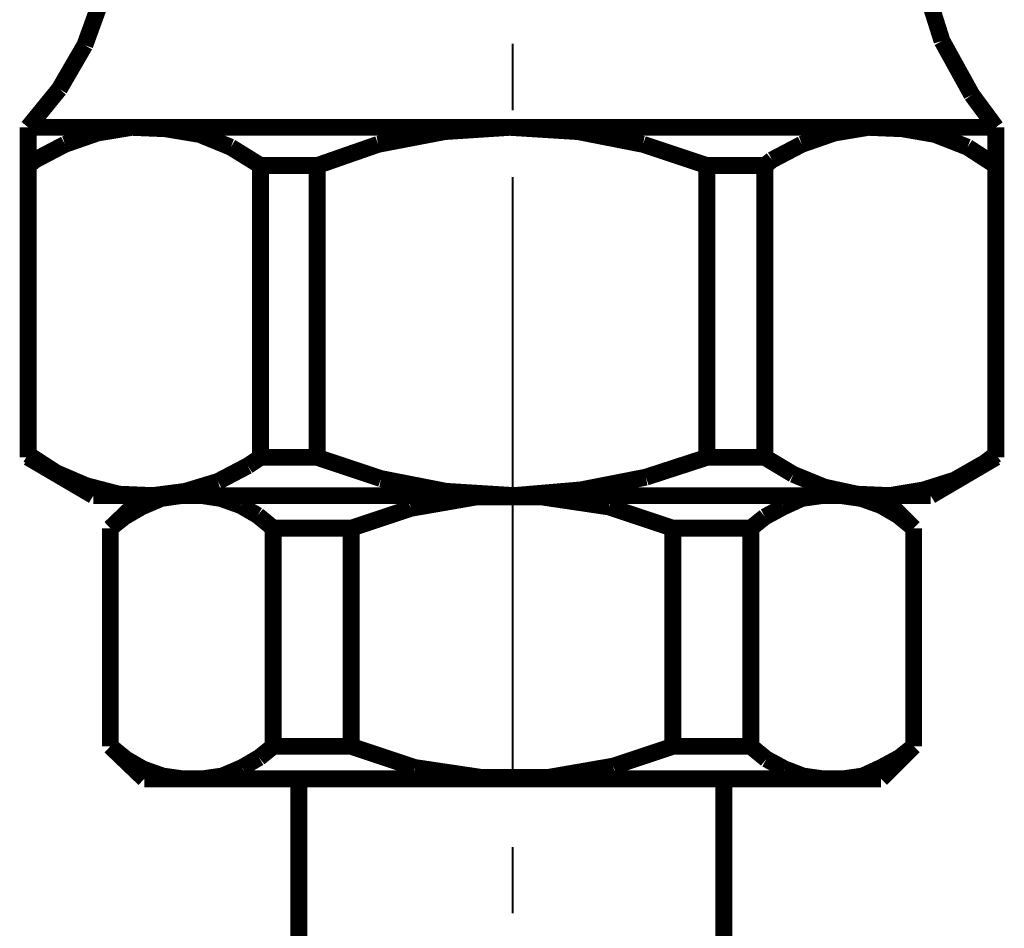
# Model space of a CAD drawing. Extents: x 16 to 206, y -8 to 270.
# Drawn here: x 145 to 155, y 174 to 183 of the extents above; entities that cross this region are included whole.
import ezdxf

# ---------------------------------------------------------------- set-up
doc = ezdxf.new("R2010")
doc.units = 0
doc.layers.add('LAYER_1', color=7, linetype='CONTINUOUS')

msp = doc.modelspace()

# ---------------------------------------------------------------- linework, layer by layer
at = {"layer": 'LAYER_1'}
for points, const_width in [([(154.2572, 183.8002), (154.4498, 183.1928)], 0.1764), ([(145.4857, 183.1483), (145.6635, 183.6372)], 0.1764), ([(154.4498, 183.1928), (154.7609, 182.6297)], 0.1764), ([(145.219, 182.689), (145.4857, 183.1483)], 0.1764), ([(149.9603, 182.4667), (149.9603, 183.1631)], 0.0212), ([(144.893, 182.2889), (145.219, 182.689)], 0.1764), ([(154.7609, 182.6297), (155.0128, 182.2889)], 0.1764), ([(144.893, 178.8366), (144.893, 182.2889)], 0.1764), ([(144.893, 182.2889), (155.0128, 182.2889)], 0.1764), ([(145.9747, 182.2889), (145.6191, 182.2297)], 0.1764), ([(146.3303, 182.2741), (145.9747, 182.2889)], 0.1764), ([(146.6859, 182.2148), (146.3303, 182.2741)], 0.1764), ([(149.9307, 182.2889), (149.2491, 182.2445)], 0.1764), ([(150.6419, 182.2445), (149.9307, 182.2889)], 0.1764), ([(153.6793, 182.2889), (153.3237, 182.2297)], 0.1764), ([(154.0349, 182.2741), (153.6793, 182.2889)], 0.1764), ([(154.3757, 182.2148), (154.0349, 182.2741)], 0.1764), ([(155.0128, 178.8366), (155.0128, 182.2889)], 0.1764), ([(145.6191, 182.2297), (145.2783, 182.1111)], 0.1764), ([(147.0118, 182.0815), (146.6859, 182.2148)], 0.1764), ([(149.2491, 182.2445), (148.5528, 182.1111)], 0.1764), ([(151.3235, 182.1111), (150.6419, 182.2445)], 0.1764), ([(153.3237, 182.2297), (152.9829, 182.1111)], 0.1764), ([(154.7165, 182.0815), (154.3757, 182.2148)], 0.1764), ([(145.2783, 182.1111), (144.9671, 181.9481)], 0.1764), ([(147.323, 181.8889), (147.0118, 182.0815)], 0.1764), ([(148.5528, 182.1111), (147.9156, 181.8889)], 0.1764), ([(151.9902, 181.8889), (151.3235, 182.1111)], 0.1764), ([(152.9829, 182.1111), (152.6718, 181.9481)], 0.1764), ([(155.0128, 181.8889), (154.7165, 182.0815)], 0.1764), ([(144.9671, 181.9481), (144.893, 181.8889)], 0.1764), ([(147.323, 178.8366), (147.323, 181.8889)], 0.1764), ([(147.9156, 181.8889), (147.323, 181.8889)], 0.1764), ([(147.9156, 178.8366), (147.9156, 181.8889)], 0.1764), ([(151.9902, 178.8366), (151.9902, 181.8889)], 0.1764), ([(151.9902, 181.8889), (152.5977, 181.8889)], 0.1764), ([(152.6718, 181.9481), (152.5977, 181.8889)], 0.1764), ([(152.5977, 178.8366), (152.5977, 181.8889)], 0.1764), ([(149.9603, 175.4733), (149.9603, 181.7703)], 0.0212), ([(144.893, 178.8663), (145.1894, 178.6737)], 0.1764), ([(154.8943, 178.7774), (155.0128, 178.8663)], 0.1764), ([(145.5746, 178.4366), (144.893, 178.8366)], 0.1764), ([(147.1896, 178.7478), (147.323, 178.8366)], 0.1764), ([(147.9156, 178.8366), (147.323, 178.8366)], 0.1764), ([(147.9156, 178.8366), (148.5824, 178.6144)], 0.1764), ([(151.3531, 178.6292), (151.9902, 178.8366)], 0.1764), ([(151.9902, 178.8366), (152.5977, 178.8366)], 0.1764), ([(152.5977, 178.8366), (152.894, 178.6589)], 0.1764), ([(154.3313, 178.4366), (155.0128, 178.8366)], 0.1764), ([(154.5831, 178.5996), (154.8943, 178.7774)], 0.1764), ([(145.1894, 178.6737), (145.5005, 178.5403)], 0.1764), ([(146.8785, 178.5848), (147.1896, 178.7478)], 0.1764), ([(152.894, 178.6589), (153.22, 178.5255)], 0.1764), ([(146.5377, 178.481), (146.8785, 178.5848)], 0.1764), ([(148.5824, 178.6144), (149.264, 178.481)], 0.1764), ([(150.6715, 178.4959), (151.3531, 178.6292)], 0.1764), ([(154.2572, 178.4959), (154.5831, 178.5996)], 0.1764), ([(145.5005, 178.5403), (145.8413, 178.4514)], 0.1764), ([(145.8413, 178.4514), (146.1969, 178.4366)], 0.1764), ([(146.1969, 178.4366), (146.5377, 178.481)], 0.1764), ([(149.264, 178.481), (149.9752, 178.4366)], 0.1764), ([(149.9752, 178.4366), (150.6715, 178.4959)], 0.1764), ([(153.22, 178.5255), (153.5608, 178.4514)], 0.1764), ([(153.5608, 178.4514), (153.9016, 178.4366)], 0.1764), ([(153.9016, 178.4366), (154.2572, 178.4959)], 0.1764), ([(154.3313, 178.4366), (145.5746, 178.4366)], 0.1764), ([(146.108, 178.4366), (145.7524, 178.0958)], 0.1764), ([(146.2858, 178.407), (146.0784, 178.3181)], 0.1764), ([(153.8127, 178.4366), (146.108, 178.4366)], 0.1764), ([(146.4932, 178.4366), (146.2858, 178.407)], 0.1764), ([(146.7155, 178.4366), (146.4932, 178.4366)], 0.1764), ([(146.9081, 178.407), (146.7155, 178.4366)], 0.1764), ([(147.1155, 178.3329), (146.9081, 178.407)], 0.1764), ([(149.5751, 178.4218), (148.8935, 178.3033)], 0.1764), ([(150.2715, 178.4218), (149.5751, 178.4218)], 0.1764), ([(150.9679, 178.3181), (150.2715, 178.4218)], 0.1764), ([(152.9829, 178.407), (152.7903, 178.3181)], 0.1764), ([(153.1904, 178.4366), (152.9829, 178.407)], 0.1764), ([(153.3978, 178.4366), (153.1904, 178.4366)], 0.1764), ([(153.6052, 178.407), (153.3978, 178.4366)], 0.1764), ([(153.8127, 178.3329), (153.6052, 178.407)], 0.1764), ([(153.8127, 178.4366), (154.1535, 178.0958)], 0.1764), ([(146.0784, 178.3181), (145.9006, 178.2143)], 0.1764), ([(147.2933, 178.2292), (147.1155, 178.3329)], 0.1764), ([(148.8935, 178.3033), (148.2712, 178.0958)], 0.1764), ([(151.6346, 178.0958), (150.9679, 178.3181)], 0.1764), ([(152.7903, 178.3181), (152.5977, 178.2143)], 0.1764), ([(153.9905, 178.2292), (153.8127, 178.3329)], 0.1764), ([(145.9006, 178.2143), (145.7524, 178.0958)], 0.1764), ([(147.4563, 178.0958), (147.2933, 178.2292)], 0.1764), ([(152.5977, 178.2143), (152.4495, 178.0958)], 0.1764), ([(154.1535, 178.0958), (153.9905, 178.2292)], 0.1764), ([(145.7524, 178.0958), (145.7524, 175.814)], 0.1764), ([(147.4563, 178.0958), (148.2712, 178.0958)], 0.1764), ([(147.4563, 175.814), (147.4563, 178.0958)], 0.1764), ([(148.2712, 175.814), (148.2712, 178.0958)], 0.1764), ([(151.6346, 175.814), (151.6346, 178.0958)], 0.1764), ([(152.4495, 178.0958), (151.6346, 178.0958)], 0.1764), ([(152.4495, 175.814), (152.4495, 178.0958)], 0.1764), ([(154.1535, 178.0958), (154.1535, 175.814)], 0.1764), ([(145.7524, 175.814), (146.108, 175.4733)], 0.1764), ([(145.7524, 175.814), (145.9154, 175.6807)], 0.1764), ([(147.3082, 175.6955), (147.4563, 175.814)], 0.1764), ([(147.4563, 175.814), (148.2712, 175.814)], 0.1764), ([(148.2712, 175.814), (148.938, 175.5918)], 0.1764), ([(151.0123, 175.6066), (151.6346, 175.814)], 0.1764), ([(152.4495, 175.814), (151.6346, 175.814)], 0.1764), ([(152.4495, 175.814), (152.6125, 175.6807)], 0.1764), ([(154.1535, 175.814), (153.8127, 175.4733)], 0.1764), ([(154.0053, 175.6955), (154.1535, 175.814)], 0.1764), ([(145.9154, 175.6807), (146.0932, 175.577)], 0.1764), ([(147.1304, 175.5918), (147.3082, 175.6955)], 0.1764), ([(152.6125, 175.6807), (152.8051, 175.577)], 0.1764), ([(153.8127, 175.5918), (154.0053, 175.6955)], 0.1764), ([(146.0932, 175.577), (146.3006, 175.5029)], 0.1764), ([(146.9229, 175.5029), (147.1304, 175.5918)], 0.1764), ([(148.938, 175.5918), (149.6344, 175.4881)], 0.1764), ([(150.3308, 175.4881), (151.0123, 175.6066)], 0.1764), ([(152.8051, 175.577), (152.9978, 175.5029)], 0.1764), ([(153.6201, 175.5029), (153.8127, 175.5918)], 0.1764), ([(153.8127, 175.4733), (146.108, 175.4733)], 0.1764), ([(146.3006, 175.5029), (146.5081, 175.4733)], 0.1764), ([(146.5081, 175.4733), (146.7155, 175.4733)], 0.1764), ([(146.7155, 175.4733), (146.9229, 175.5029)], 0.1764), ([(147.723, 175.4733), (147.723, 132.4309)], 0.1764), ([(149.6344, 175.4881), (150.3308, 175.4881)], 0.1764), ([(152.168, 175.4733), (152.168, 132.4309)], 0.1764), ([(152.9978, 175.5029), (153.2052, 175.4733)], 0.1764), ([(153.2052, 175.4733), (153.4126, 175.4733)], 0.1764), ([(153.4126, 175.4733), (153.6201, 175.5029)], 0.1764), ([(149.9603, 174.0657), (149.9603, 174.7621)], 0.0212)]:
    msp.add_lwpolyline(points, dxfattribs=dict(at, const_width=const_width))

doc.saveas('drawing.dxf')
